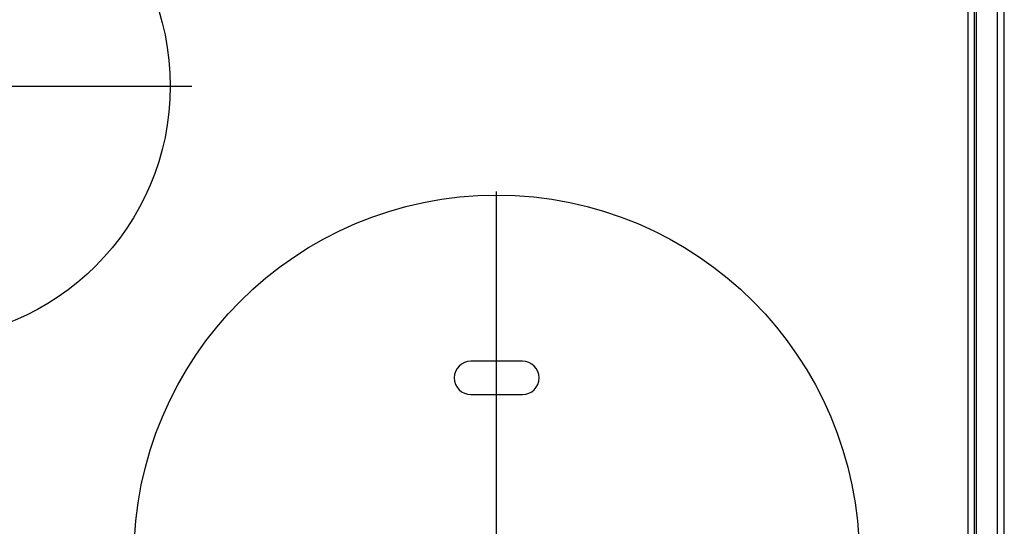
# Model space of a CAD drawing. Extents: x 424 to 11075, y 620 to 6738.
# Drawn here: x 5381 to 5652, y 4506 to 4646 of the extents above; entities that cross this region are included whole.
import ezdxf

# ---------------------------------------------------------------- set-up
doc = ezdxf.new("R2010")
doc.units = 0
doc.header["$LTSCALE"] = 10
doc.header["$MEASUREMENT"] = 0
doc.linetypes.add('CENTER', pattern=[10.16, 6.35, -1.27, 1.27, -1.27])
doc.linetypes.add('HIDDEN', pattern=[0.375, 0.25, -0.125])
doc.layers.get('0').update_dxf_attribs({"linetype": 'CONTINUOUS'})
doc.layers.add('DEFAULT_1', color=7, linetype='CONTINUOUS')
doc.layers.add('DEFAULT_2', color=7, linetype='HIDDEN')

# ---------------------------------------------------------------- blocks, each defined once
blk = doc.blocks.new('SW_CENTERMARKSYMBOL_1')
at = {"layer": 'DEFAULT_2', "color": 0, "linetype": 'CENTER'}
for p, q in [((0, 0.286), (0, 10.857)), ((-0.286, 0), (-10.857, 0)), ((0, 0), (-0.143, 0)), ((0, 0), (0, 0.143)), ((0, 0), (0, -0.143)), ((0, 0), (0.143, 0)), ((0.286, 0), (10.857, 0)), ((0, -0.286), (0, -10.857))]:
    blk.add_line(p, q, dxfattribs=at)
blk = doc.blocks.new('SW_CENTERMARKSYMBOL_2')
at = {"layer": 'DEFAULT_2', "color": 0, "linetype": 'CENTER'}
for p, q in [((0, 0.286), (0, 14.429)), ((-0.286, 0), (-14.429, 0)), ((0, 0), (-0.143, 0)), ((0, 0), (0, 0.143)), ((0, 0), (0, -0.143)), ((0, 0), (0.143, 0)), ((0.286, 0), (14.429, 0)), ((0, -0.286), (0, -14.429))]:
    blk.add_line(p, q, dxfattribs=at)
blk = doc.blocks.new('A$C26def166')
at = {"color": 7, "linetype": 'Continuous'}
blk.add_circle((300, 348.49), 70, dxfattribs=at)
at = {"layer": 'DEFAULT_1'}
for p, q in [((590, 86.79), (590, 440.09)), ((591.77, 86.79), (591.77, 440.09)), ((592.27, 440.39), (592.27, 86.49)), ((598, 440.39), (598, 86.49)), ((600, 86.79), (600, 440.09)), ((467.1, 272.69), (452.9, 272.69)), ((452.9, 263.49), (467.1, 263.49))]:
    blk.add_line(p, q, dxfattribs=at)
blk.add_circle((460, 218.49), 100, dxfattribs=at)
for centre, start, end in [((452.9, 268.09), 90, 270), ((467.1, 268.09), 270, 90)]:
    blk.add_arc(centre, 4.6, start, end, dxfattribs=at)
at = {"layer": 'DEFAULT_2', "color": 7, "linetype": 'CENTER', "xscale": 7, "yscale": 7, "zscale": 7}
for name, p in [('SW_CENTERMARKSYMBOL_1', (300, 348.49)), ('SW_CENTERMARKSYMBOL_2', (460, 218.49))]:
    blk.add_blockref(name, p, dxfattribs=at)

msp = doc.modelspace()

# ---------------------------------------------------------------- block references
msp.add_blockref('A$C26def166', (5052.29, 4278.88))

doc.saveas('drawing.dxf')
